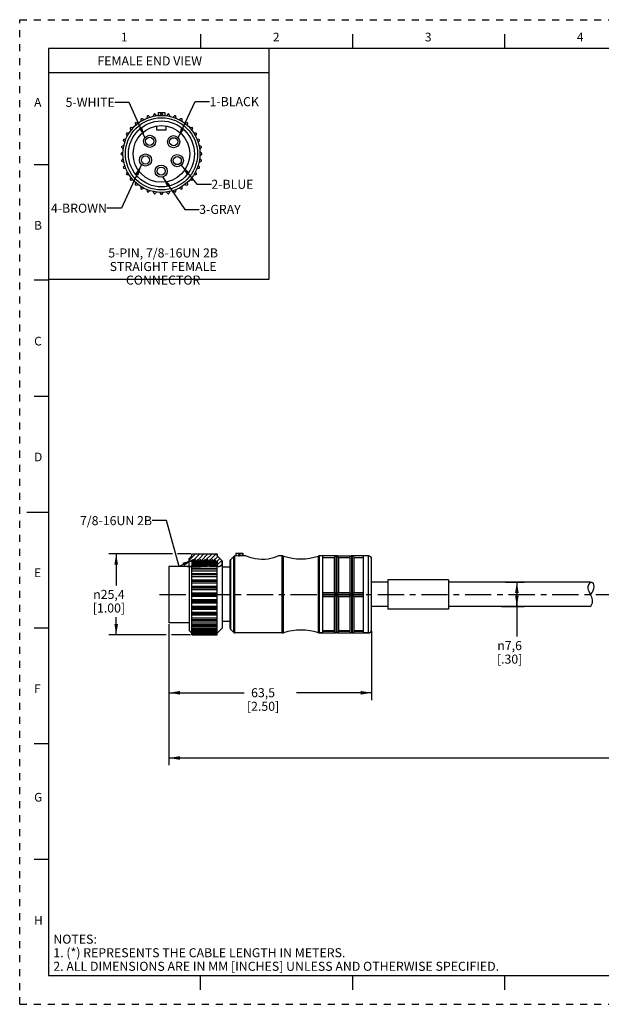
# Model space of a CAD drawing. Units: inches. Extents: x 0 to 22, y 0 to 17.
# Drawn here: x 0 to 10, y 0 to 17 of the extents above; entities that cross this region are included whole.
import ezdxf

# ---------------------------------------------------------------- set-up
doc = ezdxf.new("R2010")
doc.units = ezdxf.units.IN
doc.header["$LTSCALE"] = 1.21
doc.header["$MEASUREMENT"] = 0
doc.linetypes.add('CENTER', pattern=[0.6, 0.375, -0.075, 0.075, -0.075])
doc.linetypes.add('HIDDEN', pattern=[0.2, 0.1, -0.1])
doc.layers.get('0').update_dxf_attribs({"linetype": 'CONTINUOUS'})
doc.layers.add('AXIS_PART', color=7, linetype='CONTINUOUS')
doc.layers.add('DEFAULT_2', color=8, linetype='HIDDEN')
doc.styles.get("Standard").update_dxf_attribs({"font": 'txt', "width": 0.8})
doc.styles.add('TEXTSTYLE_1', font='gdt', dxfattribs={"width": 0.8})
doc.styles.add('TEXTSTYLE_2', font='txt')
doc.dimstyles.new('DIMSTYLE_1', dxfattribs={"dimtxt": 0.15625, "dimasz": 0.1875, "dimexe": 0.18, "dimexo": 0.0625, "dimgap": 0.09, "dimtad": 0, "dimtih": 1, "dimtoh": 1, "dimlfac": 0.714286, "dimzin": 4, "dimdsep": 46, "dimtxsty": 'STANDARD', "dimblk": '_FILLED', "dimblk1": '_FILLED', "dimblk2": '_FILLED', "dimcen": 0.09, "dimadec": 0, "dimazin": 0, "dimtp": 0.01, "dimtm": 0.01, "dimtfac": 1, "dimtofl": 0, "dimtmove": 0, "dimatfit": 3, "dimldrblk": '_FILLED', "dimfxl": 1, "dimtolj": 1, "dimtzin": 4, "dimarcsym": 0})
doc.dimstyles.get("Standard").update_dxf_attribs({"dimtxt": 0.15625, "dimasz": 0.1875, "dimexe": 0.18, "dimexo": 0.0625, "dimgap": 0.09, "dimtad": 0, "dimtih": 1, "dimtoh": 1, "dimzin": 4, "dimdsep": 46, "dimtxsty": 'STANDARD', "dimblk": '_FILLED', "dimblk1": '_FILLED', "dimblk2": '_FILLED', "dimcen": 0.09, "dimadec": 0, "dimazin": 0, "dimtol": 1, "dimtp": 0.01, "dimtm": 0.01, "dimtfac": 1, "dimtofl": 0, "dimtmove": 0, "dimatfit": 3, "dimldrblk": '_FILLED', "dimfxl": 1, "dimtolj": 1, "dimtzin": 4, "dimarcsym": 0})

# ---------------------------------------------------------------- blocks, each defined once
blk = doc.blocks.new('_FILLED')
at = {"color": 0, "linetype": 'BYBLOCK'}
blk.add_solid([(0, 0), (-1, 0.167), (-1, -0.167)], dxfattribs=at)
blk = doc.blocks.new('*D0')
at = {"color": 2, "linetype": 'CONTINUOUS'}
for p, q in [((2.579, 6.565), (2.579, 5.254)), ((6.079, 6.448), (6.079, 5.254)), ((2.579, 5.379), (3.876, 5.379)), ((6.079, 5.379), (4.783, 5.379))]:
    blk.add_line(p, q, dxfattribs=at)
at = {"color": 2, "linetype": 'CONTINUOUS', "xscale": 0.1875, "yscale": 0.1875, "zscale": 0.1875, "rotation": 180}
blk.add_blockref('_FILLED', (2.579, 5.379), dxfattribs=at)
at = {"color": 2, "linetype": 'CONTINUOUS', "xscale": 0.1875, "yscale": 0.1875, "zscale": 0.1875}
blk.add_blockref('_FILLED', (6.079, 5.379), dxfattribs=at)
at = {"color": 2, "linetype": 'CONTINUOUS', "insert": (4.204, 5.458), "char_height": 0.1562, "width": 0.75, "attachment_point": 2, "line_spacing_factor": 0.9}
blk.add_mtext('63,5\\P[2.50]', dxfattribs=at)
blk = doc.blocks.new('*D1')
at = {"color": 2, "linetype": 'CONTINUOUS'}
for p, q in [((20.371, 7.05), (20.371, 6.251)), ((20.371, 6.385), (20.371, 4.128)), ((2.579, 6.095), (2.579, 4.128)), ((2.579, 4.253), (10.772, 4.253)), ((20.371, 4.253), (12.178, 4.253))]:
    blk.add_line(p, q, dxfattribs=at)
at = {"color": 2, "linetype": 'CONTINUOUS', "xscale": 0.1875, "yscale": 0.1875, "zscale": 0.1875, "rotation": 180}
blk.add_blockref('_FILLED', (2.579, 4.253), dxfattribs=at)
at = {"color": 2, "linetype": 'CONTINUOUS', "xscale": 0.1875, "yscale": 0.1875, "zscale": 0.1875}
blk.add_blockref('_FILLED', (20.371, 4.253), dxfattribs=at)
at = {"color": 2, "linetype": 'CONTINUOUS', "insert": (11.475, 4.331), "char_height": 0.1562, "width": 1.25, "attachment_point": 2, "line_spacing_factor": 0.9}
blk.add_mtext('*METER\\PSEE NOTE 1', dxfattribs=at)
blk = doc.blocks.new('*D2')
at = {"color": 2, "linetype": 'CONTINUOUS'}
for p, q in [((2.641, 7.777), (1.542, 7.777)), ((1.667, 7.777), (1.667, 7.233)), ((2.954, 7.777), (2.727, 7.777)), ((1.667, 6.377), (1.667, 6.686)), ((2.533, 6.377), (1.542, 6.377)), ((2.952, 6.377), (2.625, 6.377))]:
    blk.add_line(p, q, dxfattribs=at)
at = {"color": 2, "linetype": 'CONTINUOUS', "xscale": 0.1875, "yscale": 0.1875, "zscale": 0.1875}
for p, rotation in [((1.667, 7.777), 90), ((1.667, 6.377), 270)]:
    blk.add_blockref('_FILLED', p, dxfattribs=dict(at, rotation=rotation))
at = {"color": 2, "linetype": 'CONTINUOUS', "insert": (1.542, 7.155), "char_height": 0.15625, "width": 0.75, "attachment_point": 2, "line_spacing_factor": 0.9, "style": 'TEXTSTYLE_1'}
blk.add_mtext('{\\Fgdt;n}\\Ftxt;25,4\\P[1.00]', dxfattribs=at)
blk = doc.blocks.new('*D3')
at = {"color": 2, "linetype": 'CONTINUOUS'}
for p, q in [((8.389, 7.287), (8.713, 7.287)), ((8.588, 7.287), (8.588, 7.077)), ((8.588, 6.867), (8.588, 7.077)), ((8.588, 7.077), (8.588, 6.35)), ((8.324, 6.867), (8.713, 6.867))]:
    blk.add_line(p, q, dxfattribs=at)
at = {"color": 2, "linetype": 'CONTINUOUS', "xscale": 0.1875, "yscale": 0.1875, "zscale": 0.1875}
for p, rotation in [((8.588, 7.287), 90), ((8.588, 6.867), 270)]:
    blk.add_blockref('_FILLED', p, dxfattribs=dict(at, rotation=rotation))
at = {"color": 2, "linetype": 'CONTINUOUS', "insert": (8.463, 6.272), "char_height": 0.15625, "width": 0.625, "attachment_point": 2, "line_spacing_factor": 0.9, "style": 'TEXTSTYLE_1'}
blk.add_mtext('{\\Fgdt;n}\\Ftxt;7,6\\P[.30]', dxfattribs=at)

msp = doc.modelspace()

# ---------------------------------------------------------------- hatches: boundary and pattern name
at = {"linetype": 'CONTINUOUS'}
h = msp.add_hatch(dxfattribs=at)
h.set_pattern_fill('SEC', color=2, scale=0.05, angle=45, style=0, pattern_type=0)
h.set_pattern_definition([(45, (0, 0), (-0.03535534, 0.03535534), [])])
edge = h.paths.add_edge_path()
edge.add_line((3.496, 7.658), (3.496, 7.579))
edge.add_spline(control_points=[(3.496, 7.579), (3.49, 7.576), (3.478, 7.569), (3.458, 7.558), (3.437, 7.554), (3.414, 7.56), (3.395, 7.564), (3.386, 7.567)], knot_values=[0, 0, 0, 0, 0.2, 0.4, 0.6, 0.8, 1, 1, 1, 1], degree=3, periodic=0)
edge.add_line((3.386, 7.567), (3.419, 7.567))
edge.add_line((3.419, 7.567), (3.419, 7.646))
edge.add_line((3.419, 7.646), (3.392, 7.646))
edge.add_line((3.392, 7.646), (3.374, 7.677))
edge.add_line((3.374, 7.677), (3.367, 7.677))
edge.add_line((3.367, 7.677), (3.35, 7.647))
edge.add_line((3.35, 7.647), (3.332, 7.677))
edge.add_line((3.332, 7.677), (3.325, 7.677))
edge.add_line((3.325, 7.677), (3.308, 7.647))
edge.add_line((3.308, 7.647), (3.29, 7.677))
edge.add_line((3.29, 7.677), (3.283, 7.677))
edge.add_line((3.283, 7.677), (3.266, 7.647))
edge.add_line((3.266, 7.647), (3.248, 7.677))
edge.add_line((3.248, 7.677), (3.241, 7.677))
edge.add_line((3.241, 7.677), (3.224, 7.647))
edge.add_line((3.224, 7.647), (3.206, 7.677))
edge.add_line((3.206, 7.677), (3.199, 7.677))
edge.add_line((3.199, 7.677), (3.182, 7.647))
edge.add_line((3.182, 7.647), (3.164, 7.677))
edge.add_line((3.164, 7.677), (3.157, 7.677))
edge.add_line((3.157, 7.677), (3.14, 7.647))
edge.add_line((3.14, 7.647), (3.122, 7.677))
edge.add_line((3.122, 7.677), (3.115, 7.677))
edge.add_line((3.115, 7.677), (3.098, 7.647))
edge.add_line((3.098, 7.647), (3.08, 7.677))
edge.add_line((3.08, 7.677), (3.073, 7.677))
edge.add_line((3.073, 7.677), (3.056, 7.647))
edge.add_line((3.056, 7.647), (3.038, 7.677))
edge.add_line((3.038, 7.677), (3.031, 7.677))
edge.add_line((3.031, 7.677), (3.014, 7.647))
edge.add_line((3.014, 7.647), (2.996, 7.677))
edge.add_line((2.996, 7.677), (2.989, 7.677))
edge.add_line((2.989, 7.677), (2.971, 7.646))
edge.add_line((2.971, 7.646), (2.929, 7.646))
edge.add_line((2.929, 7.646), (2.929, 7.7))
edge.add_line((2.929, 7.7), (2.971, 7.742))
edge.add_line((2.971, 7.742), (2.971, 7.777))
edge.add_line((2.971, 7.777), (3.412, 7.777))
edge.add_line((3.412, 7.777), (3.412, 7.742))
edge.add_line((3.412, 7.742), (3.496, 7.658))
edge = h.paths.add_edge_path()
edge.add_line((3.279, 7.567), (3.353, 7.567))
edge.add_spline(control_points=[(3.353, 7.567), (3.342, 7.565), (3.318, 7.562), (3.292, 7.563), (3.279, 7.564)], knot_values=[0, 0, 0, 0, 0.5, 1, 1, 1, 1], degree=3, periodic=0)
edge.add_line((3.279, 7.564), (3.279, 7.567))

# ---------------------------------------------------------------- linework, layer by layer
at = {"color": 7, "linetype": 'CONTINUOUS'}
for p, q in [((3.125, 16.75), (3.125, 16.5)), ((5.75, 16.75), (5.75, 16.5)), ((8.375, 16.75), (8.375, 16.5)), ((0.5, 16.5), (0.5, 0.5)), ((21.495, 16.5), (0.5, 16.5)), ((2.201, 15.33), (2.195, 15.298)), ((2.249, 15.317), (2.223, 15.338)), ((2.317, 15.364), (2.305, 15.332)), ((2.362, 15.342), (2.341, 15.368)), ((2.393, 15.397), (2.393, 15.346)), ((2.393, 15.397), (2.505, 15.397)), ((2.437, 15.376), (2.42, 15.348)), ((2.478, 15.348), (2.461, 15.376)), ((2.505, 15.397), (2.505, 15.346)), ((2.557, 15.368), (2.536, 15.342)), ((2.593, 15.332), (2.581, 15.364)), ((2.675, 15.338), (2.649, 15.317)), ((2.703, 15.298), (2.697, 15.33)), ((1.958, 15.132), (1.926, 15.138)), ((1.994, 15.206), (2, 15.174)), ((2.044, 15.21), (2.013, 15.222)), ((2.092, 15.277), (2.092, 15.244)), ((2.142, 15.273), (2.113, 15.289)), ((2.365, 15.166), (2.365, 15.096)), ((2.533, 15.096), (2.533, 15.166)), ((2.785, 15.289), (2.756, 15.273)), ((2.806, 15.244), (2.806, 15.277)), ((2.885, 15.222), (2.854, 15.21)), ((2.898, 15.174), (2.904, 15.206)), ((2.972, 15.138), (2.94, 15.132)), ((1.843, 15.019), (1.859, 14.991)), ((1.888, 15.04), (1.855, 15.04)), ((1.91, 15.119), (1.922, 15.088)), ((2.365, 15.096), (2.533, 15.096)), ((2.976, 15.088), (2.988, 15.119)), ((3.043, 15.04), (3.01, 15.04)), ((3.039, 14.991), (3.055, 15.019)), ((1.764, 14.792), (1.79, 14.77)), ((1.8, 14.827), (1.769, 14.815)), ((1.794, 14.909), (1.815, 14.883)), ((1.834, 14.937), (1.802, 14.932)), ((3.096, 14.932), (3.063, 14.937)), ((3.083, 14.883), (3.104, 14.909)), ((3.129, 14.815), (3.098, 14.827)), ((3.108, 14.77), (3.134, 14.792)), ((1.785, 14.712), (1.756, 14.695)), ((1.756, 14.671), (1.785, 14.654)), ((3.142, 14.695), (3.113, 14.712)), ((3.113, 14.654), (3.142, 14.671)), ((0.25, 14.5), (0.5, 14.5)), ((1.79, 14.596), (1.764, 14.575)), ((1.769, 14.551), (1.8, 14.54)), ((1.815, 14.483), (1.794, 14.458)), ((3.104, 14.458), (3.083, 14.483)), ((3.098, 14.54), (3.129, 14.551)), ((3.134, 14.575), (3.108, 14.596)), ((1.802, 14.435), (1.834, 14.429)), ((1.859, 14.376), (1.843, 14.347)), ((1.855, 14.326), (1.888, 14.326)), ((3.01, 14.326), (3.043, 14.326)), ((3.055, 14.347), (3.039, 14.376)), ((3.063, 14.429), (3.096, 14.435)), ((1.922, 14.278), (1.91, 14.247)), ((1.926, 14.228), (1.958, 14.234)), ((2, 14.193), (1.994, 14.16)), ((2.013, 14.144), (2.044, 14.156)), ((2.092, 14.122), (2.092, 14.089)), ((2.806, 14.089), (2.806, 14.122)), ((2.854, 14.156), (2.885, 14.144)), ((2.904, 14.16), (2.898, 14.193)), ((2.94, 14.234), (2.972, 14.228)), ((2.988, 14.247), (2.976, 14.278)), ((2.113, 14.077), (2.142, 14.093)), ((2.195, 14.069), (2.201, 14.036)), ((2.223, 14.028), (2.249, 14.049)), ((2.305, 14.034), (2.317, 14.003)), ((2.341, 13.999), (2.362, 14.024)), ((2.42, 14.019), (2.437, 13.99)), ((2.461, 13.99), (2.478, 14.019)), ((2.536, 14.024), (2.557, 13.999)), ((2.581, 14.003), (2.593, 14.034)), ((2.649, 14.049), (2.675, 14.028)), ((2.697, 14.036), (2.703, 14.069)), ((2.756, 14.093), (2.785, 14.077)), ((0.5, 12.5), (0.25, 12.5)), ((0.25, 10.5), (0.5, 10.5)), ((0.125, 8.5), (0.5, 8.5)), ((2.929, 7.7), (2.971, 7.742)), ((2.971, 7.742), (2.929, 7.7)), ((2.929, 7.646), (2.929, 7.7)), ((2.929, 7.559), (2.929, 7.7)), ((2.971, 7.742), (2.971, 7.777)), ((2.971, 7.777), (3.412, 7.777)), ((2.971, 7.742), (2.971, 7.777)), ((2.971, 7.777), (3.412, 7.777)), ((2.989, 7.677), (2.971, 7.646)), ((2.989, 7.677), (2.971, 7.646)), ((2.996, 7.677), (2.989, 7.677)), ((2.989, 7.677), (2.989, 7.556)), ((2.996, 7.677), (2.989, 7.677)), ((3.014, 7.647), (2.996, 7.677)), ((2.996, 7.677), (2.996, 7.555)), ((3.014, 7.647), (2.996, 7.677)), ((3.031, 7.677), (3.014, 7.647)), ((3.031, 7.677), (3.014, 7.647)), ((3.038, 7.677), (3.031, 7.677)), ((3.031, 7.677), (3.031, 7.559)), ((3.038, 7.677), (3.031, 7.677)), ((3.056, 7.647), (3.038, 7.677)), ((3.038, 7.677), (3.038, 7.559)), ((3.056, 7.647), (3.038, 7.677)), ((3.073, 7.677), (3.056, 7.647)), ((3.073, 7.677), (3.056, 7.647)), ((3.08, 7.677), (3.073, 7.677)), ((3.073, 7.677), (3.073, 7.559)), ((3.08, 7.677), (3.073, 7.677)), ((3.098, 7.647), (3.08, 7.677)), ((3.08, 7.677), (3.08, 7.559)), ((3.098, 7.647), (3.08, 7.677)), ((3.115, 7.677), (3.098, 7.647)), ((3.115, 7.677), (3.098, 7.647)), ((3.122, 7.677), (3.115, 7.677)), ((3.115, 7.677), (3.115, 7.556)), ((3.122, 7.677), (3.115, 7.677)), ((3.14, 7.647), (3.122, 7.677)), ((3.122, 7.677), (3.122, 7.556)), ((3.14, 7.647), (3.122, 7.677)), ((3.157, 7.677), (3.14, 7.647)), ((3.157, 7.677), (3.14, 7.647)), ((3.164, 7.677), (3.157, 7.677)), ((3.157, 7.677), (3.157, 7.559)), ((3.164, 7.677), (3.157, 7.677)), ((3.182, 7.647), (3.164, 7.677)), ((3.164, 7.677), (3.164, 7.56)), ((3.182, 7.647), (3.164, 7.677)), ((3.199, 7.677), (3.182, 7.647)), ((3.199, 7.677), (3.182, 7.647)), ((3.206, 7.677), (3.199, 7.677)), ((3.199, 7.677), (3.199, 7.561)), ((3.206, 7.677), (3.199, 7.677)), ((3.224, 7.647), (3.206, 7.677)), ((3.206, 7.677), (3.206, 7.561)), ((3.224, 7.647), (3.206, 7.677)), ((3.241, 7.677), (3.224, 7.647)), ((3.241, 7.677), (3.224, 7.647)), ((3.248, 7.677), (3.241, 7.677)), ((3.241, 7.677), (3.241, 7.561)), ((3.248, 7.677), (3.241, 7.677)), ((3.266, 7.647), (3.248, 7.677)), ((3.248, 7.677), (3.248, 7.562)), ((3.266, 7.647), (3.248, 7.677)), ((3.283, 7.677), (3.266, 7.647)), ((3.283, 7.677), (3.266, 7.647)), ((3.29, 7.677), (3.283, 7.677)), ((3.283, 7.677), (3.283, 7.565)), ((3.29, 7.677), (3.283, 7.677)), ((3.308, 7.647), (3.29, 7.677)), ((3.29, 7.677), (3.29, 7.565)), ((3.308, 7.647), (3.29, 7.677)), ((3.325, 7.677), (3.308, 7.647)), ((3.325, 7.677), (3.308, 7.647)), ((3.332, 7.677), (3.325, 7.677)), ((3.325, 7.677), (3.325, 7.564)), ((3.332, 7.677), (3.325, 7.677)), ((3.35, 7.647), (3.332, 7.677)), ((3.332, 7.677), (3.332, 7.564)), ((3.35, 7.647), (3.332, 7.677)), ((3.367, 7.677), (3.35, 7.647)), ((3.367, 7.677), (3.35, 7.647)), ((3.374, 7.677), (3.367, 7.677)), ((3.367, 7.677), (3.367, 7.568)), ((3.374, 7.677), (3.367, 7.677)), ((3.392, 7.646), (3.374, 7.677)), ((3.374, 7.677), (3.374, 7.568)), ((3.392, 7.646), (3.374, 7.677)), ((3.412, 7.777), (3.412, 7.742)), ((3.412, 7.742), (3.412, 7.777)), ((3.412, 7.742), (3.496, 7.658)), ((3.496, 7.658), (3.412, 7.742)), ((3.496, 7.658), (3.496, 7.579)), ((3.496, 7.579), (3.496, 7.658)), ((3.636, 6.493), (3.636, 7.66)), ((3.698, 7.733), (3.645, 7.68)), ((3.645, 6.473), (3.645, 7.68)), ((3.698, 6.42), (3.698, 7.733)), ((3.718, 6.412), (3.718, 7.742)), ((3.731, 7.742), (3.718, 7.742)), ((3.731, 7.791), (3.731, 7.742)), ((3.731, 7.791), (3.797, 7.791)), ((3.734, 7.742), (3.731, 7.742)), ((3.734, 7.791), (3.734, 7.742)), ((3.781, 7.791), (3.781, 7.74)), ((3.797, 7.791), (3.797, 7.74)), ((3.802, 7.791), (3.853, 7.791)), ((3.807, 7.741), (3.807, 7.791)), ((3.844, 7.741), (3.807, 7.741)), ((3.844, 7.791), (3.844, 7.741)), ((3.853, 7.791), (3.853, 7.741)), ((4.535, 6.412), (4.535, 7.742)), ((4.557, 7.738), (4.535, 7.742)), ((4.557, 6.415), (4.557, 7.738)), ((5.181, 7.742), (5.159, 7.738)), ((5.159, 6.415), (5.159, 7.738)), ((5.181, 6.412), (5.181, 7.742)), ((5.239, 7.742), (5.181, 7.742)), ((5.463, 7.742), (5.457, 7.741)), ((5.463, 7.742), (5.463, 6.412)), ((5.477, 7.742), (5.463, 7.742)), ((5.477, 7.742), (5.477, 6.412)), ((5.484, 7.741), (5.477, 7.742)), ((5.729, 7.742), (5.723, 7.741)), ((5.729, 7.742), (5.729, 6.412)), ((5.743, 7.742), (5.729, 7.742)), ((5.743, 7.742), (5.743, 6.412)), ((5.75, 7.741), (5.743, 7.742)), ((6.023, 7.742), (5.939, 7.742)), ((6.023, 6.412), (6.023, 7.742)), ((6.079, 6.468), (6.079, 7.686)), ((2.579, 7.559), (2.579, 6.587)), ((3.173, 7.559), (2.579, 7.559)), ((2.903, 7.554), (2.896, 7.559)), ((2.945, 7.554), (2.903, 7.554)), ((2.971, 7.646), (2.929, 7.646)), ((2.971, 7.646), (2.929, 7.646)), ((2.992, 7.556), (2.945, 7.554)), ((2.971, 7.646), (2.971, 7.559)), ((2.971, 6.537), (2.971, 7.555)), ((2.971, 7.532), (3.412, 7.532)), ((3.412, 7.513), (2.971, 7.513)), ((2.971, 7.482), (3.412, 7.482)), ((3.004, 7.555), (2.992, 7.556)), ((3.024, 7.553), (3.004, 7.555)), ((3.014, 7.647), (3.014, 7.559)), ((3.037, 7.553), (3.024, 7.553)), ((3.051, 7.553), (3.037, 7.553)), ((3.065, 7.553), (3.051, 7.553)), ((3.056, 7.647), (3.056, 7.559)), ((3.093, 7.555), (3.065, 7.553)), ((3.121, 7.556), (3.093, 7.555)), ((3.098, 7.647), (3.098, 7.559)), ((3.163, 7.559), (3.121, 7.556)), ((3.14, 7.647), (3.14, 7.558)), ((3.177, 7.56), (3.163, 7.559)), ((3.192, 7.56), (3.177, 7.56)), ((3.182, 7.647), (3.182, 7.56)), ((3.215, 7.561), (3.192, 7.56)), ((3.238, 7.561), (3.215, 7.561)), ((3.224, 7.647), (3.224, 7.561)), ((3.261, 7.562), (3.238, 7.561)), ((3.27, 7.563), (3.261, 7.562)), ((3.266, 7.647), (3.266, 7.563)), ((3.278, 7.564), (3.27, 7.563)), ((3.286, 7.565), (3.278, 7.564)), ((3.279, 7.567), (3.353, 7.567)), ((3.279, 7.564), (3.279, 7.567)), ((3.279, 7.564), (3.279, 7.567)), ((3.353, 7.567), (3.279, 7.567)), ((3.299, 7.564), (3.286, 7.565)), ((3.311, 7.563), (3.299, 7.564)), ((3.308, 7.647), (3.308, 7.567)), ((3.323, 7.562), (3.311, 7.563)), ((3.334, 7.564), (3.323, 7.562)), ((3.345, 7.565), (3.334, 7.564)), ((3.355, 7.567), (3.345, 7.565)), ((3.35, 7.647), (3.35, 7.567)), ((3.369, 7.568), (3.355, 7.567)), ((3.357, 7.567), (3.383, 7.567)), ((3.383, 7.567), (3.369, 7.568)), ((3.397, 7.565), (3.383, 7.567)), ((3.386, 7.567), (3.419, 7.567)), ((3.419, 7.567), (3.386, 7.567)), ((3.419, 7.646), (3.392, 7.646)), ((3.392, 7.646), (3.392, 7.567)), ((3.419, 7.646), (3.392, 7.646)), ((3.412, 7.561), (3.397, 7.565)), ((3.412, 6.377), (3.412, 7.561)), ((3.426, 7.557), (3.412, 7.561)), ((3.419, 7.567), (3.419, 7.646)), ((3.419, 7.567), (3.419, 7.646)), ((3.441, 7.556), (3.426, 7.557)), ((3.464, 7.562), (3.441, 7.556)), ((3.487, 7.574), (3.464, 7.562)), ((3.496, 7.579), (3.487, 7.574)), ((3.412, 7.434), (2.971, 7.434)), ((3.412, 7.413), (2.971, 7.413)), ((2.971, 7.384), (3.412, 7.384)), ((2.971, 7.331), (3.412, 7.331)), ((3.412, 7.325), (2.971, 7.325)), ((3.412, 7.302), (2.971, 7.302)), ((2.971, 7.277), (3.412, 7.277)), ((2.971, 7.22), (3.412, 7.22)), ((3.412, 7.209), (2.971, 7.209)), ((3.412, 7.185), (2.971, 7.185)), ((2.971, 7.164), (3.412, 7.164)), ((9.818, 7.184), (9.819, 7.216)), ((9.828, 7.149), (9.818, 7.184)), ((9.819, 7.216), (9.831, 7.249)), ((9.843, 7.114), (9.828, 7.149)), ((9.831, 7.249), (9.858, 7.283)), ((9.858, 7.283), (9.858, 7.287)), ((2.971, 7.105), (3.412, 7.105)), ((3.412, 7.089), (2.971, 7.089)), ((3.412, 7.065), (2.971, 7.065)), ((2.971, 7.048), (3.412, 7.048)), ((2.971, 6.989), (3.412, 6.989)), ((9.86, 7.078), (9.843, 7.114)), ((9.88, 7.03), (9.86, 7.078)), ((9.893, 6.981), (9.88, 7.03)), ((9.892, 6.934), (9.893, 6.981)), ((3.412, 6.968), (2.971, 6.968)), ((3.412, 6.944), (2.971, 6.944)), ((2.971, 6.933), (3.412, 6.933)), ((2.971, 6.876), (3.412, 6.876)), ((3.412, 6.851), (2.971, 6.851)), ((3.412, 6.828), (2.971, 6.828)), ((2.971, 6.822), (3.412, 6.822)), ((9.85, 6.867), (9.871, 6.888)), ((9.871, 6.888), (9.885, 6.91)), ((9.885, 6.91), (9.892, 6.934)), ((2.971, 6.769), (3.412, 6.769)), ((3.412, 6.741), (2.971, 6.741)), ((3.412, 6.72), (2.971, 6.72)), ((2.971, 6.672), (3.412, 6.672)), ((3.412, 6.64), (2.971, 6.64)), ((0.25, 6.5), (0.5, 6.5)), ((2.971, 6.622), (3.412, 6.622)), ((2.971, 6.586), (3.412, 6.586)), ((3.412, 6.554), (2.971, 6.554)), ((2.971, 6.537), (3.412, 6.537)), ((2.971, 6.377), (2.971, 6.532)), ((2.971, 6.516), (3.412, 6.516)), ((3.412, 6.483), (2.971, 6.483)), ((2.971, 6.469), (3.412, 6.469)), ((2.971, 6.462), (3.412, 6.462)), ((3.496, 6.496), (3.416, 6.415)), ((3.698, 6.42), (3.645, 6.473)), ((2.968, 6.415), (2.929, 6.454)), ((3.412, 6.43), (2.971, 6.43)), ((2.971, 6.418), (3.412, 6.418)), ((3.412, 6.396), (2.971, 6.396)), ((2.971, 6.387), (3.412, 6.387)), ((3.412, 6.384), (2.971, 6.384)), ((2.971, 6.377), (3.412, 6.377)), ((4.535, 6.412), (3.718, 6.412)), ((4.557, 6.415), (4.535, 6.412)), ((5.181, 6.412), (5.159, 6.415)), ((5.239, 6.412), (5.181, 6.412)), ((5.463, 6.412), (5.457, 6.412)), ((5.477, 6.412), (5.463, 6.412)), ((5.484, 6.412), (5.477, 6.412)), ((5.729, 6.412), (5.723, 6.412)), ((5.743, 6.412), (5.729, 6.412)), ((5.75, 6.412), (5.743, 6.412)), ((6.023, 6.412), (5.939, 6.412)), ((0.5, 4.5), (0.25, 4.5)), ((0.5, 2.5), (0.25, 2.5)), ((0.5, 0.5), (21.496, 0.5)), ((2.375, 0.5), (4.25, 0.5)), ((3.125, 0.25), (3.125, 0.5)), ((5.75, 0.5), (5.75, 0.25)), ((8.375, 0.5), (8.375, 0.25))]:
    msp.add_line(p, q, dxfattribs=at)
at = {"color": 2, "linetype": 'CONTINUOUS'}
for p, q in [((4.303, 16.494), (4.303, 12.515)), ((4.303, 16.084), (0.496, 16.084)), ((4.303, 12.515), (0.496, 12.515))]:
    msp.add_line(p, q, dxfattribs=at)
at = {"color": 7, "linetype": 'CONTINUOUS'}
for points in [[(3.781, 7.74), (3.758, 7.741), (3.734, 7.742)], [(3.797, 7.74), (3.796, 7.74), (3.791, 7.739), (3.786, 7.739), (3.781, 7.74)], [(3.853, 7.741), (3.852, 7.741), (3.849, 7.741), (3.844, 7.741)]]:
    msp.add_lwpolyline(points, dxfattribs=at)
for centre, radius in [((2.449, 14.683), 0.665), ((2.449, 14.683), 0.49), ((2.659, 14.893), 0.07), ((2.722, 14.567), 0.07)]:
    msp.add_circle(centre, radius, dxfattribs=at)
for centre, radius, start, end in [((2.214, 15.328), 0.014, 50, 170), ((2.33, 15.359), 0.014, 40, 160), ((2.449, 15.369), 0.014, 30, 150), ((2.568, 15.359), 0.014, 20, 140), ((2.684, 15.328), 0.014, 10, 130), ((1.923, 15.124), 0.014, 80, 200), ((2.008, 15.209), 0.014, 70, 190), ((2.106, 15.277), 0.014, 60, 180), ((2.792, 15.277), 0.014, 0, 120), ((2.89, 15.209), 0.014, 350, 110), ((2.974, 15.124), 0.014, 340, 100), ((1.855, 15.026), 0.014, 90, 210), ((3.043, 15.026), 0.014, 330, 90), ((1.773, 14.802), 0.014, 110, 230), ((1.804, 14.918), 0.014, 100, 220), ((3.094, 14.918), 0.014, 320, 80), ((3.125, 14.802), 0.014, 310, 70), ((1.763, 14.683), 0.014, 120, 240), ((3.135, 14.683), 0.014, 300, 60), ((1.773, 14.564), 0.014, 130, 250), ((1.804, 14.449), 0.014, 140, 260), ((3.094, 14.449), 0.014, 280, 40), ((3.125, 14.564), 0.014, 290, 50), ((1.855, 14.34), 0.014, 150, 270), ((3.043, 14.34), 0.014, 270, 30), ((1.923, 14.242), 0.014, 160, 280), ((2.008, 14.158), 0.014, 170, 290), ((2.89, 14.158), 0.014, 250, 10), ((2.974, 14.242), 0.014, 260, 20), ((2.106, 14.089), 0.014, 180, 300), ((2.214, 14.039), 0.014, 190, 310), ((2.33, 14.008), 0.014, 200, 320), ((2.449, 13.997), 0.014, 210, 330), ((2.568, 14.008), 0.014, 220, 340), ((2.684, 14.039), 0.014, 230, 350), ((2.792, 14.089), 0.014, 240, 360), ((3.664, 7.66), 0.028, 135, 180), ((3.718, 7.714), 0.028, 90, 135), ((4.535, 7.672), 0.07, 72.1003, 90), ((4.858, 8.671), 0.98, 252.1003, 287.8997), ((5.181, 7.672), 0.07, 90, 107.8997), ((6.023, 7.686), 0.056, 0, 90), ((3.664, 6.493), 0.028, 180, 225), ((4.858, 5.482), 0.98, 72.1003, 107.8997), ((6.023, 6.468), 0.056, 270, 360), ((3.718, 6.44), 0.028, 225, 270), ((4.535, 6.482), 0.07, 270, 287.8997), ((5.181, 6.482), 0.07, 252.1003, 270)]:
    msp.add_arc(centre, radius, start, end, dxfattribs=at)
for points in [[(3.353, 7.567), (3.342, 7.565), (3.318, 7.562), (3.292, 7.563), (3.279, 7.564)], [(3.496, 7.579), (3.49, 7.576), (3.478, 7.569), (3.458, 7.558), (3.437, 7.554), (3.414, 7.56), (3.395, 7.564), (3.386, 7.567)]]:
    msp.add_open_spline(points, degree=3, dxfattribs=at)
msp.add_open_spline([(9.855, 7.287), (9.867, 7.29), (9.914, 7.289), (9.924, 7.182), (9.893, 7.116), (9.87, 7.087), (9.861, 7.077)], degree=3, knots=[0, 0, 0, 0, 0.114967, 0.558647, 0.844732, 1, 1, 1, 1], dxfattribs=at)
at = {"layer": 'AXIS_PART', "color": 7, "linetype": 'CONTINUOUS'}
for p, q in [((3.698, 7.733), (3.645, 7.68)), ((3.731, 7.742), (3.718, 7.742)), ((3.909, 7.742), (3.853, 7.742)), ((4.535, 7.742), (4.469, 7.742)), ((5.457, 7.741), (5.181, 7.742)), ((5.239, 6.412), (5.239, 7.742)), ((5.239, 7.713), (5.435, 7.713)), ((5.435, 7.706), (5.239, 7.706)), ((5.435, 7.713), (5.435, 7.112)), ((5.483, 7.741), (5.723, 7.741)), ((5.504, 7.723), (5.505, 7.713)), ((5.505, 7.713), (5.505, 7.112)), ((5.505, 7.713), (5.701, 7.713)), ((5.701, 7.706), (5.505, 7.706)), ((5.701, 7.713), (5.701, 7.112)), ((6.023, 7.742), (5.749, 7.741)), ((5.77, 7.723), (5.771, 7.713)), ((5.771, 7.713), (5.771, 7.112)), ((5.771, 7.713), (5.939, 7.713)), ((5.939, 7.706), (5.771, 7.706)), ((5.939, 6.412), (5.939, 7.742)), ((2.929, 7.554), (2.929, 6.454)), ((3.496, 7.579), (3.496, 6.496)), ((3.636, 7.546), (3.496, 7.546)), ((6.359, 7.329), (6.359, 6.825)), ((7.409, 7.329), (6.359, 7.329)), ((7.409, 7.329), (7.409, 6.825)), ((6.359, 7.287), (6.079, 7.287)), ((9.858, 7.287), (7.409, 7.287)), ((5.239, 7.112), (5.435, 7.112)), ((5.239, 7.084), (5.457, 7.084)), ((5.239, 7.07), (5.457, 7.07)), ((5.239, 7.042), (5.435, 7.042)), ((5.435, 7.042), (5.435, 6.441)), ((5.483, 7.084), (5.723, 7.084)), ((5.483, 7.07), (5.723, 7.07)), ((5.505, 7.112), (5.701, 7.112)), ((5.505, 7.042), (5.505, 6.441)), ((5.505, 7.042), (5.701, 7.042)), ((5.701, 7.042), (5.701, 6.441)), ((5.749, 7.084), (5.939, 7.084)), ((5.749, 7.07), (5.939, 7.07)), ((5.771, 7.112), (5.939, 7.112)), ((5.771, 7.042), (5.771, 6.441)), ((5.771, 7.042), (5.939, 7.042)), ((6.359, 6.867), (6.079, 6.867)), ((7.409, 6.825), (6.359, 6.825)), ((9.85, 6.867), (7.409, 6.867)), ((2.929, 6.587), (2.579, 6.587)), ((3.496, 6.496), (3.416, 6.415)), ((3.636, 6.608), (3.496, 6.608)), ((3.698, 6.42), (3.645, 6.473)), ((2.968, 6.415), (2.929, 6.454)), ((4.535, 6.412), (3.718, 6.412)), ((5.181, 6.412), (5.457, 6.412)), ((5.435, 6.448), (5.239, 6.448)), ((5.239, 6.44), (5.435, 6.44)), ((5.437, 6.432), (5.435, 6.44)), ((5.457, 6.412), (5.456, 6.413)), ((5.483, 6.412), (5.723, 6.412)), ((5.701, 6.448), (5.505, 6.448)), ((5.505, 6.44), (5.701, 6.44)), ((5.703, 6.432), (5.701, 6.44)), ((5.723, 6.412), (5.722, 6.413)), ((5.749, 6.412), (6.023, 6.412)), ((5.939, 6.448), (5.771, 6.448)), ((5.771, 6.44), (5.939, 6.44))]:
    msp.add_line(p, q, dxfattribs=at)
at = {"layer": 'AXIS_PART', "color": 7, "linetype": 'CENTER'}
msp.add_line((2.416, 7.077), (16.88, 7.077), dxfattribs=at)
at = {"layer": 'AXIS_PART', "color": 7, "linetype": 'CONTINUOUS'}
for points in [[(4.469, 7.742), (4.459, 7.737), (4.43, 7.726), (4.387, 7.711), (4.339, 7.698), (4.29, 7.688), (4.237, 7.682), (4.178, 7.68), (4.121, 7.684), (4.067, 7.692), (4.02, 7.703), (3.978, 7.716), (3.944, 7.728), (3.919, 7.738), (3.909, 7.742)], [(5.435, 7.713), (5.437, 7.723), (5.442, 7.731), (5.447, 7.736), (5.451, 7.739), (5.455, 7.74), (5.457, 7.741)], [(5.483, 7.741), (5.486, 7.74), (5.49, 7.739), (5.495, 7.735)], [(5.495, 7.735), (5.499, 7.73), (5.504, 7.723)], [(5.701, 7.713), (5.703, 7.723), (5.708, 7.731), (5.713, 7.736), (5.717, 7.739), (5.721, 7.74), (5.723, 7.741)], [(5.749, 7.741), (5.752, 7.74), (5.756, 7.739), (5.761, 7.735)], [(5.761, 7.735), (5.765, 7.73), (5.77, 7.723)], [(5.457, 7.084), (5.455, 7.089), (5.451, 7.095), (5.447, 7.1), (5.442, 7.105), (5.437, 7.11), (5.435, 7.112)], [(5.435, 7.042), (5.437, 7.043), (5.44, 7.046), (5.443, 7.05), (5.447, 7.054), (5.45, 7.058), (5.454, 7.061), (5.456, 7.065), (5.457, 7.07)], [(5.457, 7.07), (5.457, 7.073), (5.457, 7.077), (5.457, 7.08), (5.457, 7.084)], [(5.505, 7.112), (5.503, 7.11), (5.499, 7.105), (5.494, 7.1), (5.49, 7.095), (5.486, 7.09), (5.483, 7.084)], [(5.483, 7.084), (5.484, 7.08), (5.484, 7.077), (5.484, 7.073), (5.483, 7.07)], [(5.483, 7.07), (5.486, 7.064), (5.49, 7.058), (5.494, 7.053), (5.499, 7.048), (5.503, 7.044), (5.505, 7.042)], [(5.723, 7.084), (5.721, 7.089), (5.717, 7.095), (5.713, 7.1), (5.708, 7.105), (5.703, 7.11), (5.701, 7.112)], [(5.701, 7.042), (5.703, 7.043), (5.706, 7.046), (5.709, 7.05), (5.713, 7.054), (5.716, 7.058), (5.72, 7.061), (5.722, 7.065), (5.723, 7.07)], [(5.723, 7.07), (5.723, 7.073), (5.723, 7.077), (5.723, 7.08), (5.723, 7.084)], [(5.771, 7.112), (5.769, 7.11), (5.765, 7.105), (5.76, 7.1), (5.756, 7.095), (5.752, 7.09), (5.749, 7.084)], [(5.749, 7.084), (5.75, 7.08), (5.75, 7.077), (5.75, 7.073), (5.749, 7.07)], [(5.749, 7.07), (5.752, 7.064), (5.756, 7.058), (5.76, 7.053), (5.765, 7.048), (5.769, 7.044), (5.771, 7.042)], [(5.443, 6.421), (5.44, 6.426), (5.437, 6.432)], [(5.456, 6.413), (5.454, 6.414), (5.45, 6.415), (5.447, 6.417), (5.443, 6.421)], [(5.505, 6.44), (5.504, 6.431), (5.5, 6.424), (5.496, 6.419), (5.492, 6.416), (5.488, 6.414), (5.485, 6.413), (5.483, 6.412)], [(5.709, 6.421), (5.706, 6.426), (5.703, 6.432)], [(5.722, 6.413), (5.72, 6.414), (5.716, 6.415), (5.713, 6.417), (5.709, 6.421)], [(5.771, 6.44), (5.77, 6.431), (5.766, 6.424), (5.762, 6.419), (5.758, 6.416), (5.754, 6.414), (5.751, 6.413), (5.749, 6.412)]]:
    msp.add_lwpolyline(points, dxfattribs=at)
for centre, radius in [((2.449, 14.683), 0.623), ((2.449, 14.683), 0.57), ((2.246, 14.9), 0.105), ((2.246, 14.9), 0.07), ((2.659, 14.893), 0.105), ((2.172, 14.577), 0.105), ((2.172, 14.577), 0.07), ((2.722, 14.567), 0.105), ((2.444, 14.386), 0.105), ((2.444, 14.386), 0.07)]:
    msp.add_circle(centre, radius, dxfattribs=at)
for centre, radius, start, end in [((4.858, 8.671), 0.98, 252.1003, 287.8997), ((5.463, 7.714), 0.028, 90, 96.4193), ((5.477, 7.714), 0.028, 77.1614, 90), ((5.729, 7.714), 0.028, 90, 96.4193), ((5.743, 7.714), 0.028, 77.1614, 90), ((4.858, 5.482), 0.98, 72.1003, 107.8997), ((5.463, 6.44), 0.028, 263.5807, 270), ((5.477, 6.44), 0.028, 270, 282.8386), ((5.729, 6.44), 0.028, 263.5807, 270), ((5.743, 6.44), 0.028, 270, 282.8386)]:
    msp.add_arc(centre, radius, start, end, dxfattribs=at)
at = {"layer": 'DEFAULT_2', "color": 8, "linetype": 'HIDDEN'}
for p, q in [((0, 0), (0, 17)), ((0, 17), (22, 17)), ((0, 0), (22, 0))]:
    msp.add_line(p, q, dxfattribs=at)

# ---------------------------------------------------------------- texts
at = {"color": 2, "linetype": 'CONTINUOUS', "char_height": 0.15, "attachment_point": 1, "line_spacing_factor": 0.9, "style": 'TEXTSTYLE_2'}
for s, insert, width in [('\\Q0.000018724;1', (1.75, 16.775), 0.0625), ('\\Q0.000018724;2', (4.375, 16.775), 0.1375), ('\\Q0.000018724;3', (7, 16.775), 0.1375), ('\\Q0.000018724;4', (9.625, 16.775), 0.15), ('\\Q0.000018724;A', (0.25, 15.65), 0.15), ('\\Q0.000018724;B', (0.25, 13.525), 0.1375), ('\\Q0.000018724;C', (0.25, 11.525), 0.15), ('\\Q0.000018724;D', (0.25, 9.525), 0.15), ('\\Q0.000018724;E', (0.25, 7.525), 0.1375), ('\\Q0.000018724;F', (0.25, 5.525), 0.1375), ('\\Q0.000018724;G', (0.25, 3.65), 0.15), ('\\Q0.000018724;H', (0.25, 1.525), 0.15)]:
    msp.add_mtext(s, dxfattribs=dict(at, insert=insert, width=width))
at = {"color": 2, "linetype": 'CONTINUOUS', "line_spacing_factor": 0.9}
for s, insert, char_height, width, attachment_point in [('FEMALE END VIEW', (1.343, 16.366), 0.15625, 1.875, 1), ('5-WHITE', (1.643, 15.652), 0.1562, 0.875, 3), ('1-BLACK', (3.28, 15.663), 0.1562, 0.875, 1), ('2-BLUE', (3.311, 14.236), 0.1562, 0.75, 1), ('4-BROWN', (1.507, 13.823), 0.1562, 0.875, 3), ('3-GRAY', (3.101, 13.803), 0.1562, 0.75, 1), ('5-PIN, 7/8-16UN 2B\\PSTRAIGHT FEMALE CONNECTOR', (2.478, 13.051), 0.15625, 3.125, 2), ('7/8-16UN 2B', (2.286, 8.429), 0.15625, 1.375, 3), ('NOTES:\\P1. (*) REPRESENTS THE CABLE LENGTH IN METERS.\\P2. ALL DIMENSIONS ARE IN MM [INCHES] UNLESS AND OTHERWISE SPECIFIED.', (0.581, 1.203), 0.15625, 8.5, 1)]:
    msp.add_mtext(s, dxfattribs=dict(at, insert=insert, char_height=char_height, width=width, attachment_point=attachment_point))

# ---------------------------------------------------------------- dimensions: what is measured, and where the dimension line sits
at = {"color": 2, "linetype": 'CONTINUOUS'}
for base, p1, p2, angle, picture, middle in [((1.667, 7.777), (2.952, 6.377), (2.954, 7.777), 90, '*D2', (1.584, 6.959)), ((8.588, 6.867), (8.389, 7.287), (8.324, 6.867), 270, '*D3', (8.505, 6.077))]:
    dim = msp.add_linear_dim(base=base, p1=p1, p2=p2, angle=angle, text='%%c<>', dimstyle='DIMSTYLE_1', dxfattribs=at)
    dim.commit()
    dim.dimension.update_dxf_attribs({"geometry": picture, "text_midpoint": middle, "dimtype": 160})
dim = msp.add_linear_dim(base=(20.371, 4.253), p1=(2.579, 6.095), p2=(20.371, 7.05), text='*METER\\PSEE NOTE 1', dimstyle='DIMSTYLE_1', dxfattribs=at)
dim.commit()
dim.dimension.update_dxf_attribs({"geometry": '*D1', "text_midpoint": (10.85, 4.136), "dimtype": 160})
dim = msp.add_linear_dim(base=(6.079, 5.379), p1=(2.579, 6.565), p2=(6.079, 6.448), dimstyle='DIMSTYLE_1', dxfattribs=at)
dim.commit()
dim.dimension.update_dxf_attribs({"geometry": '*D0', "text_midpoint": (4.173, 5.262), "dimtype": 160})

# ---------------------------------------------------------------- leaders
for points in [[(2.163, 14.964), (1.893, 15.573), (1.643, 15.573)], [(2.739, 14.961), (3.03, 15.585), (3.28, 15.585)], [(2.103, 14.497), (1.757, 13.745), (1.507, 13.745)], [(2.791, 14.487), (3.061, 14.158), (3.311, 14.158)], [(2.469, 14.284), (2.851, 13.725), (3.101, 13.725)], [(2.993, 7.677), (2.753, 7.559), (2.536, 8.351), (2.286, 8.351)]]:
    msp.add_leader(points, dimstyle='STANDARD', override={"dimtad": 0}, dxfattribs=at)

doc.saveas('drawing.dxf')
